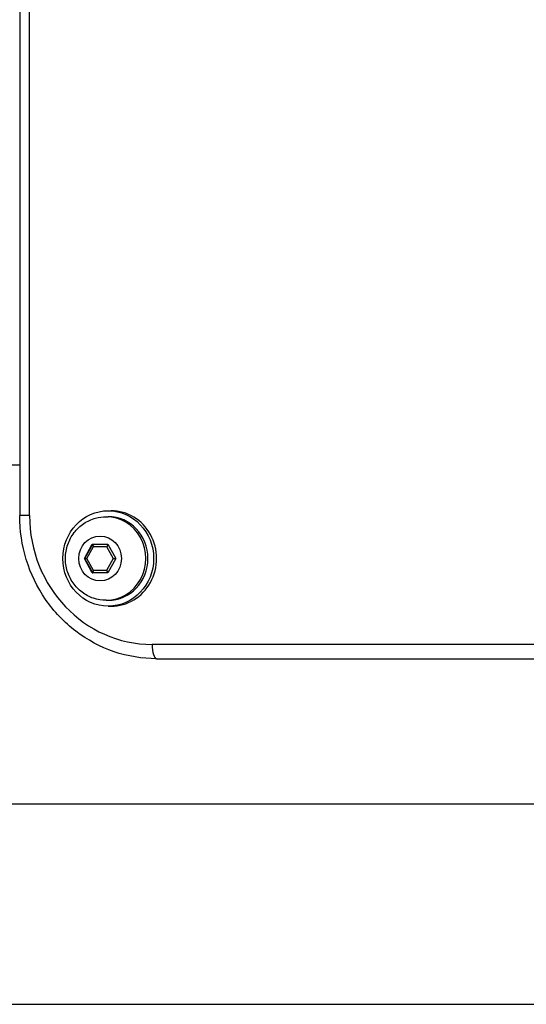
# Model space of a CAD drawing. Units: millimetres. Extents: x -3832 to 3911, y -4907 to 4342.
# Drawn here: x -62 to 44, y -1841 to -1635 of the extents above; entities that cross this region are included whole.
import ezdxf

# ---------------------------------------------------------------- set-up
doc = ezdxf.new("R2010")
doc.units = ezdxf.units.MM
doc.header["$LTSCALE"] = 100
doc.layers.add('SW_Toestellen', color=2, linetype='Continuous')

msp = doc.modelspace()

# ---------------------------------------------------------------- linework, layer by layer
at = {"layer": 'SW_Toestellen'}
for p, q in [((-62.49, -1098.67), (-62.49, -1738.67)), ((-60.43, -1738.67), (-60.43, -1098.67)), ((-150.9, -1728.04), (-62.49, -1728.04)), ((-43.95, -1737.67), (-43.32, -1737.67)), ((-60.43, -1738.67), (-62.49, -1738.67)), ((-44.4, -1738.92), (-43.95, -1738.92)), ((-48.95, -1747.66), (-47.3, -1744.67)), ((-48.82, -1747.66), (-47.17, -1744.69)), ((-48.4, -1747.67), (-47.02, -1745.17)), ((-47.3, -1744.67), (-44, -1744.68)), ((-47.02, -1745.17), (-44.28, -1745.18)), ((-44.28, -1745.18), (-42.91, -1747.68)), ((-44, -1744.68), (-42.37, -1747.68)), ((-47.31, -1750.67), (-48.95, -1747.66)), ((-48.82, -1747.66), (-48.95, -1747.66)), ((-47.19, -1750.65), (-48.82, -1747.66)), ((-47.04, -1750.17), (-48.4, -1747.67)), ((-42.91, -1747.68), (-44.29, -1750.18)), ((-42.37, -1747.68), (-44.02, -1750.68)), ((-44.02, -1750.68), (-47.31, -1750.67)), ((-47.31, -1750.67), (-47.15, -1750.67)), ((-44.02, -1750.68), (-47.15, -1750.67)), ((-44.29, -1750.18), (-47.04, -1750.17)), ((-44.4, -1756.42), (-43.95, -1756.42)), ((-43.95, -1757.67), (-43.32, -1757.67)), ((50.76, -1765.67), (-34.77, -1765.67)), ((-33.84, -1768.67), (51.69, -1768.67)), ((-33.84, -1768.67), (51.69, -1768.67)), ((-176.2, -1799.04), (151.99, -1799.04)), ((-176.2, -1841.04), (151.99, -1841.04))]:
    msp.add_line(p, q, dxfattribs=at)
for centre, major_axis in [((-43.95, -1747.67), (0, -10)), ((-45.66, -1747.67), (0, 4.7))]:
    msp.add_ellipse(centre, major_axis=major_axis, ratio=0.950292, dxfattribs=at)
for centre, major_axis, ratio, start_param, end_param in [((-43.32, -1747.67), (0, -10), 0.950292, 0, 3.141593), ((-34.77, -1738.67), (0, -27), 0.950292, 4.712389, 6.283185), ((-44.4, -1747.67), (0, -8.75), 0.950292, 0, 3.141593), ((-43.95, -1747.67), (0, 8.75), 0.950292, 3.141593, 6.283185), ((-46.87, -1745.17), (0.292, -0.496), 0.235347, 3.04331, 4.574738), ((-44.12, -1745.18), (-0.294, -0.494), 0.234704, 3.814824, 4.85122), ((-48.25, -1747.67), (0.57, -0.001), 0.00068, 3.141219, 4.435907), ((-42.76, -1747.68), (-0.57, 0.001), 0.00068, 1.294315, 2.33071), ((-46.88, -1750.17), (0.294, 0.494), 0.234704, 1.709627, 3.279617), ((-44.14, -1750.18), (-0.292, 0.496), 0.235347, 1.433145, 2.470066), ((-33.84, -1765.67), (0, -3), 0.311359, 4.712389, 6.283185)]:
    msp.add_ellipse(centre, major_axis=major_axis, ratio=ratio, start_param=start_param, end_param=end_param, dxfattribs=at)
for points, knots in [([(-33.84, -1768.67), (-36.85, -1768.67), (-39.87, -1768.17), (-45.6, -1766.21), (-48.31, -1764.75), (-53.17, -1761.04), (-55.31, -1758.79), (-58.82, -1753.71), (-60.19, -1750.88), (-62.02, -1744.92), (-62.49, -1741.8), (-62.49, -1738.67)], [3.141593, 3.141593, 3.141593, 3.141593, 3.455752, 3.455752, 3.769911, 3.769911, 4.08407, 4.08407, 4.39823, 4.39823, 4.712389, 4.712389, 4.712389, 4.712389]), ([(-44.4, -1756.42), (-45.29, -1756.42), (-46.19, -1756.28), (-47.89, -1755.7), (-48.7, -1755.28), (-50.15, -1754.19), (-50.79, -1753.53), (-51.84, -1752.02), (-52.25, -1751.18), (-52.8, -1749.4), (-52.93, -1748.46), (-52.9, -1746.57), (-52.73, -1745.63), (-52.11, -1743.85), (-51.66, -1743.01), (-50.52, -1741.52), (-49.84, -1740.88), (-48.31, -1739.84), (-47.47, -1739.46), (-45.87, -1739.02), (-45.13, -1738.92), (-44.4, -1738.92)], [1.044736, 1.044736, 1.044736, 1.044736, 1.353074, 1.353074, 1.663754, 1.663754, 1.980446, 1.980446, 2.304341, 2.304341, 2.633811, 2.633811, 2.965209, 2.965209, 3.294185, 3.294185, 3.617135, 3.617135, 3.932715, 3.932715, 4.186329, 4.186329, 4.186329, 4.186329])]:
    msp.add_open_spline(points, degree=3, knots=knots, dxfattribs=at)

doc.saveas('drawing.dxf')
